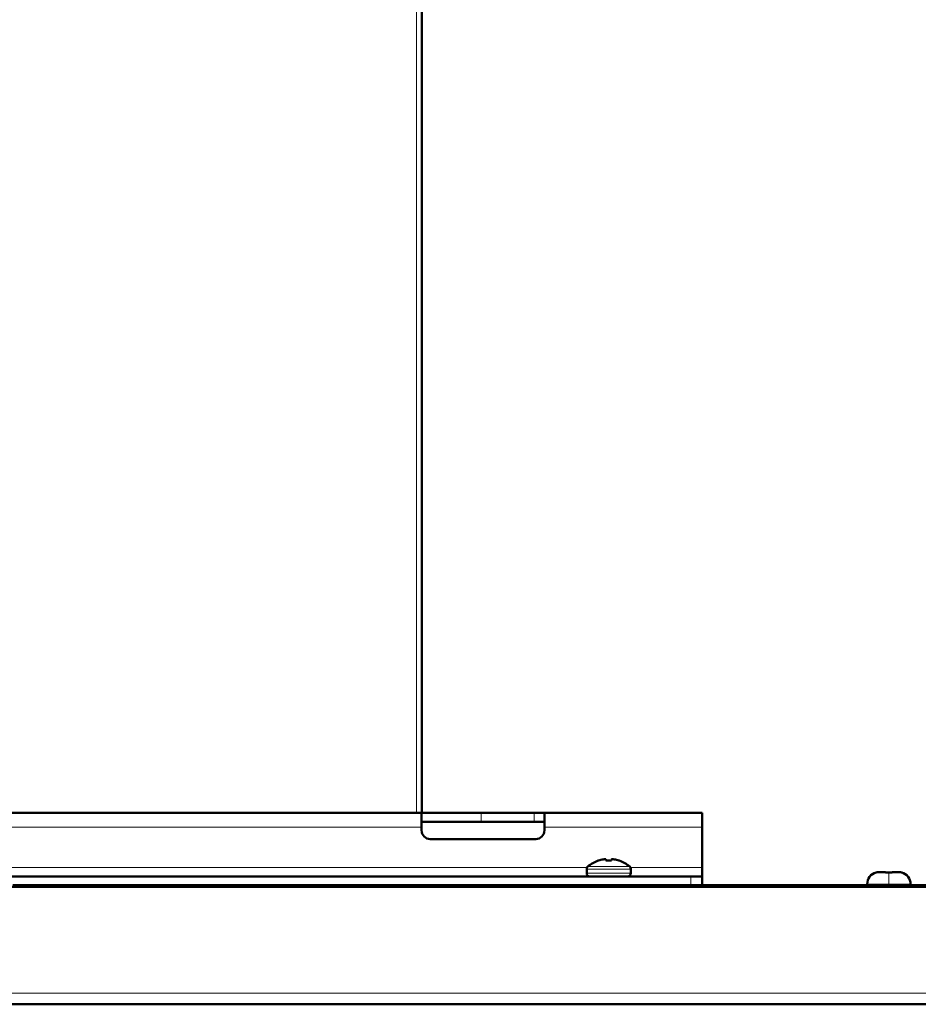
# Model space of a CAD drawing. Units: inches. Extents: x 0 to 1118, y 0 to 864.
# Drawn here: x 441 to 563, y 144 to 278 of the extents above; entities that cross this region are included whole.
import ezdxf

# ---------------------------------------------------------------- set-up
doc = ezdxf.new("R2010")
doc.units = ezdxf.units.IN
doc.header["$MEASUREMENT"] = 0
doc.layers.add('Layer 1', color=7, linetype='Continuous')

msp = doc.modelspace()

# ---------------------------------------------------------------- linework, layer by layer
at = {"layer": 'Layer 1', "color": 7, "lineweight": 13}
for points in [[(494.54, 169.95), (494.54, 428.14)], [(503.37, 168.76), (503.37, 169.95)], [(510.57, 168.76), (510.57, 169.95)], [(419.16, 168), (495.24, 168)], [(511.96, 168), (533.4, 168)], [(396.66, 162.51), (517.74, 162.51)], [(517.7, 162.32), (523.7, 162.32)], [(517.85, 162.65), (523.55, 162.65)], [(523.66, 162.51), (533.4, 162.51)], [(523.7, 161.75), (517.7, 161.75)], [(531.88, 161.32), (531.88, 160.12)], [(558.8, 161.85), (558.8, 160.27)], [(555.85, 160.27), (561.75, 160.27)], [(834.14, 145.43), (80.26, 145.43)]]:
    msp.add_lwpolyline(points, dxfattribs=at)
at = {"layer": 'Layer 1', "color": 7, "lineweight": 50}
for points in [[(495.3, 169.95), (495.3, 428.14)], [(381, 169.95), (533.4, 169.95)], [(495.24, 169.95), (495.24, 167.59)], [(511.96, 169.95), (511.96, 167.59)], [(533.4, 160.12), (533.4, 169.95)], [(495.24, 168.76), (511.96, 168.76)], [(510.77, 166.4), (496.43, 166.4)], [(519.32, 163.47), (519.27, 163.47)], [(520.31, 163.63), (520.3, 163.63), (520.29, 163.64), (520.28, 163.64), (520.28, 163.64), (520.27, 163.64), (520.26, 163.65), (520.24, 163.65), (520.23, 163.65), (520.22, 163.65), (520.21, 163.66), (520.2, 163.66)], [(520.31, 163.63), (520.32, 163.47)], [(521.08, 163.47), (520.32, 163.47)], [(521.08, 163.47), (521.09, 163.63)], [(521.2, 163.66), (521.19, 163.66), (521.18, 163.66), (521.17, 163.65), (521.17, 163.65), (521.16, 163.65), (521.15, 163.65), (521.13, 163.64), (521.12, 163.64), (521.11, 163.64), (521.1, 163.64), (521.09, 163.63)], [(522.14, 163.47), (522.08, 163.47)], [(517.7, 162.32), (517.7, 161.75)], [(523.7, 162.32), (523.7, 161.75)], [(381, 161.32), (533.4, 161.32)], [(557.05, 161.84), (557.09, 161.85), (557.13, 161.86), (557.16, 161.87), (557.2, 161.88), (557.24, 161.88), (557.28, 161.89), (557.31, 161.89), (557.33, 161.9), (557.37, 161.9), (557.41, 161.91), (557.45, 161.91), (557.49, 161.91), (557.53, 161.91), (557.56, 161.91)], [(557.05, 161.84), (557.05, 161.85)], [(557.56, 161.91), (558.36, 161.91)], [(558.36, 161.91), (558.36, 161.84)], [(558.36, 161.84), (558.41, 161.84), (558.45, 161.84), (558.49, 161.85), (558.54, 161.85), (558.58, 161.85), (558.63, 161.85), (558.67, 161.85), (558.71, 161.85), (558.76, 161.85), (558.8, 161.85)], [(558.8, 161.85), (558.84, 161.85), (558.89, 161.85), (558.93, 161.85), (558.98, 161.85), (559.02, 161.85), (559.06, 161.85), (559.11, 161.85), (559.15, 161.84), (559.19, 161.84), (559.24, 161.84)], [(559.24, 161.91), (560.04, 161.91)], [(559.24, 161.84), (559.24, 161.91)], [(560.04, 161.91), (560.08, 161.91), (560.11, 161.91), (560.15, 161.91), (560.19, 161.91), (560.23, 161.9), (560.27, 161.9), (560.29, 161.89), (560.32, 161.89), (560.36, 161.88), (560.4, 161.88), (560.44, 161.87), (560.47, 161.86), (560.51, 161.85), (560.55, 161.84)], [(560.55, 161.85), (560.55, 161.84)], [(834.14, 159.91), (80.26, 159.91)], [(449.33, 160.12), (439.67, 160.12)], [(449.33, 160.12), (452.37, 160.12)], [(449.33, 159.91), (449.33, 160.12)], [(462.03, 160.12), (452.37, 160.12)], [(452.37, 159.91), (452.37, 160.12)], [(462.03, 160.12), (465.07, 160.12)], [(462.03, 159.91), (462.03, 160.12)], [(474.73, 160.12), (465.07, 160.12)], [(465.07, 159.91), (465.07, 160.12)], [(474.73, 160.12), (477.77, 160.12)], [(474.73, 159.91), (474.73, 160.12)], [(487.43, 160.12), (477.77, 160.12)], [(477.77, 159.91), (477.77, 160.12)], [(487.43, 160.12), (490.47, 160.12)], [(487.43, 159.91), (487.43, 160.12)], [(500.13, 160.12), (490.47, 160.12)], [(490.47, 159.91), (490.47, 160.12)], [(500.13, 160.12), (503.17, 160.12)], [(500.13, 159.91), (500.13, 160.12)], [(834.5, 160.12), (503.17, 160.12)], [(503.17, 159.91), (503.17, 160.12)], [(555.85, 160.12), (555.85, 160.27)], [(561.75, 160.12), (561.75, 160.27)], [(834.14, 143.91), (80.26, 143.91)]]:
    msp.add_lwpolyline(points, dxfattribs=at)
for points in [[(495.24, 167.59), (495.24, 166.93), (495.77, 166.4), (496.43, 166.4)], [(510.77, 166.4), (511.43, 166.4), (511.96, 166.93), (511.96, 167.59)], [(519.27, 163.47), (518.75, 163.29), (518.27, 163.01), (517.85, 162.65)], [(519.95, 163.63), (519.74, 163.59), (519.52, 163.54), (519.32, 163.47)], [(520.2, 163.66), (520.12, 163.65), (520.03, 163.64), (519.95, 163.63)], [(521.45, 163.63), (521.37, 163.64), (521.28, 163.65), (521.2, 163.66)], [(522.08, 163.47), (521.88, 163.54), (521.66, 163.59), (521.45, 163.63)], [(523.55, 162.65), (523.14, 163.01), (522.65, 163.29), (522.14, 163.47)], [(517.85, 162.65), (517.75, 162.57), (517.7, 162.45), (517.7, 162.32)], [(523.7, 162.32), (523.7, 162.45), (523.65, 162.57), (523.55, 162.65)], [(517.7, 161.75), (517.7, 161.51), (517.89, 161.32), (518.13, 161.32)], [(523.27, 161.32), (523.51, 161.32), (523.7, 161.51), (523.7, 161.75)], [(557.05, 161.85), (556.34, 161.66), (555.85, 161.01), (555.85, 160.27)], [(561.75, 160.27), (561.75, 161.01), (561.26, 161.66), (560.55, 161.85)]]:
    msp.add_open_spline(points, degree=3, dxfattribs=at)

doc.saveas('drawing.dxf')
